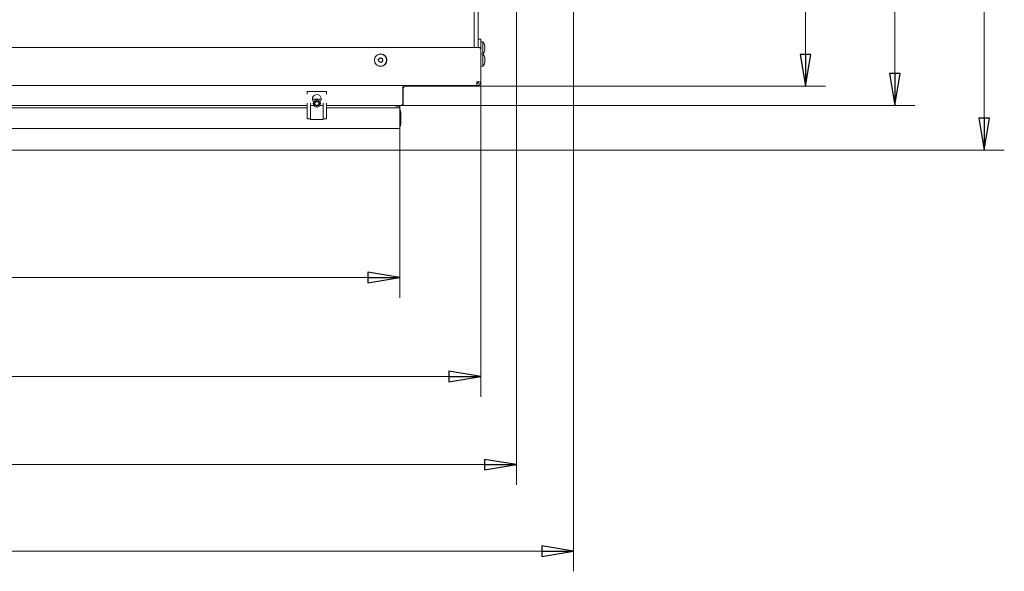
# Model space of a CAD drawing. Extents: x -4949 to -1653, y 1267 to 4489.
# Drawn here: x -4085 to -3313, y 1267 to 1699 of the extents above; entities that cross this region are included whole.
import ezdxf

# ---------------------------------------------------------------- set-up
doc = ezdxf.new("R2010")
doc.units = 0
doc.header["$LTSCALE"] = 5
doc.layers.add('3', color=1, linetype='Continuous')
doc.layers.add('SLD-0', color=7, linetype='Continuous')
doc.styles.add('STANDARD-BrunnerGroßer Text', font='ARIAL.TTF')
doc.dimstyles.new('STANDARD-Brunner-IIGroßer Text', dxfattribs={"dimscale": 5, "dimtxt": 8, "dimasz": 5, "dimexe": 3.175, "dimexo": 0, "dimgap": 0.762, "dimtad": 1, "dimdec": 0, "dimrnd": 1e-08, "dimtxsty": 'STANDARD-BrunnerGroßer Text', "dimblk": 'Filled-1', "dimcen": 0.09, "dimdle": 10, "dimclrd": 7, "dimclre": 7, "dimclrt": 7, "dimadec": 1, "dimazin": 2, "dimtfac": 0.666667, "dimtdec": 0, "dimtmove": 0, "dimatfit": 3, "dimldrblk": 'Filled-1', "dimfxl": 1, "dimtolj": 1, "dimlwd": 15, "dimlwe": 15, "dimarcsym": 0})

# ---------------------------------------------------------------- blocks, each defined once
blk = doc.blocks.new('Filled-1')
at = {"color": 0}
for p, q in [((0, 0), (-1, 0.167)), ((-1, 0.167), (-1, -0.167)), ((-1, 0), (0, 0)), ((-1, -0.167), (0, 0))]:
    blk.add_line(p, q, dxfattribs=at)
at = {"color": 0, "flags": 128}
blk.add_lwpolyline([(-1, -0.167), (0, 0), (-1, 0.167), (-1, -0.167)], dxfattribs=at)
at = {"color": 0}
blk.add_solid([(-1, -0.167), (0, 0), (-1, 0.167), (-1, -0.167)], dxfattribs=at)
blk = doc.blocks.new('*D94')
at = {"layer": '3', "color": 7, "lineweight": 15}
for p, q in [((-3787.41, 2320.97), (-3313.32, 2320.97)), ((-3329.19, 2295.97), (-3329.19, 1621.97)), ((-3787.41, 1596.97), (-3313.32, 1596.97))]:
    blk.add_line(p, q, dxfattribs=at)
at = {"layer": 'Defpoints', "color": 0}
for p in [(-3787.41, 2320.97), (-3787.41, 1596.97), (-3329.19, 1596.97)]:
    blk.add_point(p, dxfattribs=at)
at = {"layer": '3', "color": 7, "lineweight": 15, "xscale": 25, "yscale": 25, "zscale": 25}
for p, rotation in [((-3329.19, 2320.97), 90), ((-3329.19, 1596.97), 270)]:
    blk.add_blockref('Filled-1', p, dxfattribs=dict(at, rotation=rotation))
at = {"layer": '3', "color": 7, "lineweight": 15, "insert": (-3373.17, 1959.27), "char_height": 40, "attachment_point": 2, "rotation": 90, "style": 'STANDARD-BrunnerGroßer Text'}
blk.add_mtext('\\A1;724', dxfattribs=at)
blk = doc.blocks.new('*D96')
at = {"layer": 'Defpoints', "color": 0}
for p in [(-4667.41, 1596.97), (-3787.41, 1596.97), (-3787.41, 1496.97)]:
    blk.add_point(p, dxfattribs=at)
at = {"layer": 'SLD-0', "color": 7, "lineweight": 15}
for p, q in [((-4667.41, 1596.97), (-4667.41, 1481.1)), ((-3787.41, 1596.97), (-3787.41, 1481.1)), ((-4642.41, 1496.97), (-3812.41, 1496.97))]:
    blk.add_line(p, q, dxfattribs=at)
at = {"layer": 'SLD-0', "color": 7, "lineweight": 15, "xscale": 25, "yscale": 25, "zscale": 25, "rotation": 180}
blk.add_blockref('Filled-1', (-4667.41, 1496.97), dxfattribs=at)
at = {"layer": 'SLD-0', "color": 7, "lineweight": 15, "xscale": 25, "yscale": 25, "zscale": 25}
blk.add_blockref('Filled-1', (-3787.41, 1496.97), dxfattribs=at)
at = {"layer": 'SLD-0', "color": 30, "lineweight": 15, "insert": (-4213.34, 1541.63), "char_height": 40, "attachment_point": 2, "style": 'STANDARD-BrunnerGroßer Text'}
blk.add_mtext('\\A1;880', dxfattribs=at)
blk = doc.blocks.new('*D97')
at = {"layer": 'Defpoints', "color": 0}
for p in [(-4803.73, 2176.53), (-3651.08, 1741.41), (-3651.08, 1282.43)]:
    blk.add_point(p, dxfattribs=at)
at = {"layer": 'SLD-0', "color": 7, "lineweight": 15}
for p, q in [((-4803.73, 2176.53), (-4803.73, 1266.56)), ((-3651.08, 1741.41), (-3651.08, 1266.56)), ((-4778.73, 1282.43), (-3676.08, 1282.43))]:
    blk.add_line(p, q, dxfattribs=at)
at = {"layer": 'SLD-0', "color": 7, "lineweight": 15, "xscale": 25, "yscale": 25, "zscale": 25, "rotation": 180}
blk.add_blockref('Filled-1', (-4803.73, 1282.43), dxfattribs=at)
at = {"layer": 'SLD-0', "color": 7, "lineweight": 15, "xscale": 25, "yscale": 25, "zscale": 25}
blk.add_blockref('Filled-1', (-3651.08, 1282.43), dxfattribs=at)
at = {"layer": 'SLD-0', "color": 7, "lineweight": 15, "insert": (-4211.67, 1327.12), "char_height": 40, "attachment_point": 2, "style": 'STANDARD-BrunnerGroßer Text'}
blk.add_mtext('\\A1;1153', dxfattribs=at)
blk = doc.blocks.new('*D98')
at = {"layer": 'Defpoints', "color": 0}
for p in [(-3727.91, 2270.97), (-3469.29, 2270.97), (-3727.91, 1646.97)]:
    blk.add_point(p, dxfattribs=at)
at = {"layer": 'SLD-0', "color": 7, "lineweight": 15}
for p, q in [((-3727.91, 2270.97), (-3453.41, 2270.97)), ((-3469.29, 1671.97), (-3469.29, 2245.97)), ((-3727.91, 1646.97), (-3453.41, 1646.97))]:
    blk.add_line(p, q, dxfattribs=at)
at = {"layer": 'SLD-0', "color": 7, "lineweight": 15, "xscale": 25, "yscale": 25, "zscale": 25}
for p, rotation in [((-3469.29, 2270.97), 90), ((-3469.29, 1646.97), 270)]:
    blk.add_blockref('Filled-1', p, dxfattribs=dict(at, rotation=rotation))
at = {"layer": 'SLD-0', "color": 7, "lineweight": 15, "insert": (-3513.94, 1959.27), "char_height": 40, "attachment_point": 2, "rotation": 90, "style": 'STANDARD-BrunnerGroßer Text'}
blk.add_mtext('\\A1;624', dxfattribs=at)
blk = doc.blocks.new('*D100')
at = {"color": 7, "linetype": 'Continuous', "lineweight": 15}
for p, q in [((-4730.91, 1650.47), (-4730.91, 1403.43)), ((-3723.91, 1650.47), (-3723.91, 1403.43)), ((-4705.91, 1419.31), (-3748.91, 1419.31))]:
    blk.add_line(p, q, dxfattribs=at)
at = {"layer": 'Defpoints', "color": 0, "linetype": 'Continuous'}
for p in [(-4730.91, 1650.47), (-3723.91, 1650.47), (-3723.91, 1419.31)]:
    blk.add_point(p, dxfattribs=at)
at = {"color": 7, "linetype": 'Continuous', "lineweight": 15, "xscale": 25, "yscale": 25, "zscale": 25, "rotation": 180}
blk.add_blockref('Filled-1', (-4730.91, 1419.31), dxfattribs=at)
at = {"color": 7, "linetype": 'Continuous', "lineweight": 15, "xscale": 25, "yscale": 25, "zscale": 25}
blk.add_blockref('Filled-1', (-3723.91, 1419.31), dxfattribs=at)
at = {"color": 7, "linetype": 'Continuous', "lineweight": 15, "insert": (-4213.76, 1463.97), "char_height": 40, "attachment_point": 2, "style": 'STANDARD-BrunnerGroßer Text'}
blk.add_mtext('\\A1;1007', dxfattribs=at)
blk = doc.blocks.new('*D109')
at = {"color": 7, "lineweight": 15}
for p, q in [((-4758.91, 1818.72), (-4758.91, 1334.33)), ((-3695.91, 1796.47), (-3695.91, 1334.33)), ((-4733.91, 1350.21), (-3720.91, 1350.21))]:
    blk.add_line(p, q, dxfattribs=at)
at = {"layer": 'Defpoints', "color": 0}
for p in [(-4758.91, 1818.72), (-3695.91, 1796.47), (-3695.91, 1350.21)]:
    blk.add_point(p, dxfattribs=at)
at = {"color": 7, "lineweight": 15, "xscale": 25, "yscale": 25, "zscale": 25, "rotation": 180}
blk.add_blockref('Filled-1', (-4758.91, 1350.21), dxfattribs=at)
at = {"color": 7, "lineweight": 15, "xscale": 25, "yscale": 25, "zscale": 25}
blk.add_blockref('Filled-1', (-3695.91, 1350.21), dxfattribs=at)
at = {"color": 7, "insert": (-4211.67, 1374.45), "char_height": 40, "attachment_point": 5, "style": 'STANDARD-BrunnerGroßer Text'}
blk.add_mtext('\\A1;1063', dxfattribs=at)
blk = doc.blocks.new('*D120')
at = {"color": 7, "lineweight": 15}
for p, q in [((-3784.71, 2285.97), (-3383.36, 2285.97)), ((-3399.24, 2260.97), (-3399.24, 1656.97)), ((-3784.71, 1631.97), (-3383.36, 1631.97))]:
    blk.add_line(p, q, dxfattribs=at)
at = {"layer": 'Defpoints', "color": 0}
for p in [(-3784.71, 2285.97), (-3784.71, 1631.97), (-3399.24, 1631.97)]:
    blk.add_point(p, dxfattribs=at)
at = {"color": 7, "lineweight": 15, "xscale": 25, "yscale": 25, "zscale": 25}
for p, rotation in [((-3399.24, 2285.97), 90), ((-3399.24, 1631.97), 270)]:
    blk.add_blockref('Filled-1', p, dxfattribs=dict(at, rotation=rotation))
at = {"color": 7, "insert": (-3423.47, 1958.32), "char_height": 40, "attachment_point": 5, "rotation": 90, "style": 'STANDARD-BrunnerGroßer Text'}
blk.add_mtext('\\A1;654', dxfattribs=at)

msp = doc.modelspace()

# ---------------------------------------------------------------- linework, layer by layer
at = {"color": 7, "linetype": 'Continuous', "lineweight": 15}
for p, q in [((-3728.91, 1747.97), (-3728.91, 1677.47)), ((-3725.91, 1677.47), (-3725.91, 1747.97)), ((-3725.91, 1683.97), (-3723.91, 1683.97)), ((-3723.91, 1683.97), (-3723.91, 1681.97)), ((-4729.91, 1677.47), (-3724.91, 1677.47)), ((-3723.91, 1676.47), (-3724.91, 1677.47)), ((-3724.91, 1677.47), (-3723.91, 1677.47)), ((-3723.91, 1681.97), (-3723.91, 1677.47)), ((-3722.27, 1681.73), (-3723.91, 1681.87)), ((-3723.91, 1677.47), (-3723.91, 1676.47)), ((-3723.91, 1650.47), (-3723.91, 1676.47)), ((-3722.27, 1672.23), (-3722.27, 1681.73)), ((-3720.57, 1675.49), (-3720.67, 1675.49)), ((-3720.57, 1678.46), (-3720.57, 1678.46)), ((-3720.57, 1678.46), (-3720.57, 1678.46)), ((-3720.57, 1678.45), (-3720.57, 1678.45)), ((-3720.57, 1677.85), (-3720.57, 1677.85)), ((-3720.57, 1676.35), (-3720.57, 1676.35)), ((-3720.57, 1675.48), (-3720.57, 1675.48)), ((-3803.45, 1668.55), (-3803.45, 1668.55)), ((-3802, 1668.91), (-3802, 1668.91)), ((-3800.95, 1667.84), (-3800.95, 1667.84)), ((-3722.27, 1672.23), (-3723.91, 1672.37)), ((-3722.27, 1662.71), (-3722.27, 1672.23)), ((-3720.57, 1668.88), (-3720.57, 1668.88)), ((-3720.57, 1668.62), (-3720.57, 1668.62)), ((-3720.57, 1667.73), (-3720.57, 1667.73)), ((-3803.86, 1667.1), (-3803.86, 1667.11)), ((-3802.82, 1666.03), (-3802.82, 1666.03)), ((-3801.36, 1666.39), (-3801.36, 1666.39)), ((-3723.91, 1662.57), (-3722.27, 1662.71)), ((-3720.62, 1666.17), (-3720.67, 1666.17)), ((-3720.57, 1667.22), (-3720.57, 1667.22)), ((-3720.57, 1666.32), (-3720.57, 1666.32)), ((-3720.57, 1666.06), (-3720.57, 1666.06)), ((-3726.91, 1647.47), (-4727.91, 1647.47)), ((-3784.91, 1647.47), (-3784.91, 1645.97)), ((-3784.91, 1632.97), (-3784.91, 1645.97)), ((-3784.71, 1644.97), (-3784.71, 1632.17)), ((-3727.91, 1646.97), (-3782.71, 1646.97)), ((-3723.91, 1650.47), (-3726.91, 1650.47)), ((-3726.91, 1647.47), (-3726.91, 1650.47)), ((-3844.91, 1642.93), (-3859.91, 1642.93)), ((-3859.91, 1642.93), (-3859.91, 1642.81)), ((-3844.91, 1642.81), (-3859.91, 1642.81)), ((-3859.91, 1640.72), (-3859.91, 1642.81)), ((-3848.91, 1636.86), (-3855.9, 1636.86)), ((-3844.91, 1642.81), (-3844.91, 1642.93)), ((-3844.91, 1642.81), (-3844.91, 1640.72)), ((-3859.91, 1631.97), (-4094.91, 1631.97)), ((-3859.91, 1622.75), (-3859.91, 1633.75)), ((-3857.41, 1622.75), (-3857.41, 1633.75)), ((-3854.77, 1631.97), (-3857.41, 1631.97)), ((-3857.31, 1631.97), (-3857.31, 1620.97)), ((-3847.41, 1631.97), (-3850.04, 1631.97)), ((-3847.51, 1620.97), (-3847.51, 1631.97)), ((-3847.41, 1633.75), (-3847.41, 1622.75)), ((-3844.91, 1633.75), (-3844.91, 1622.75)), ((-3785.91, 1631.97), (-3844.91, 1631.97)), ((-3785.91, 1631.97), (-3784.91, 1632.97)), ((-3784.71, 1631.97), (-3785.91, 1631.97)), ((-3784.71, 1632.17), (-3784.71, 1631.97)), ((-3859.91, 1621.47), (-3859.91, 1622.75)), ((-3857.41, 1621.47), (-3859.91, 1621.47)), ((-3857.41, 1621.47), (-3857.41, 1622.75)), ((-3857.41, 1621.61), (-3857.31, 1621.61)), ((-3847.51, 1621.61), (-3847.41, 1621.61)), ((-3847.41, 1622.75), (-3847.41, 1621.47)), ((-3844.91, 1621.47), (-3847.41, 1621.47)), ((-3844.91, 1622.75), (-3844.91, 1621.47)), ((-3857.31, 1620.97), (-3847.51, 1620.97))]:
    msp.add_line(p, q, dxfattribs=at)
for centre, radius in [((-3802.41, 1667.47), 4.9), ((-3802.41, 1667.47), 4.76), ((-3852.41, 1633.47), 2.8), ((-3852.41, 1633.47), 2.07), ((-3852.41, 1633.47), 1.6)]:
    msp.add_circle(centre, radius, dxfattribs=at)
for centre, radius, start, end in [((-3727.41, 1676.97), 7, 12.52061, 42.80935), ((-3727.41, 1676.97), 7, 317.19065, 347.4545), ((-3727.41, 1667.47), 7, 14.8098, 42.80935), ((-3727.41, 1667.47), 7, 317.19065, 344.96738), ((-3782.71, 1644.97), 2, 90, 180), ((-3727.91, 1650.97), 4, 270, 310.71118), ((-3727.91, 1650.97), 2, 300, 345.52249), ((-3726.91, 1650.47), 1.5, 270, 0), ((-3726.91, 1650.47), 3, 270, 0), ((-3852.41, 1636.97), 3.5, 317.15636, 180), ((-3852.41, 1636.97), 3.5, 180, 222.84364)]:
    msp.add_arc(centre, radius, start, end, dxfattribs=at)
for points, knots in [([(-3720.65, 1678.58), (-3720.66, 1678.6), (-3720.67, 1678.65), (-3720.67, 1678.7), (-3720.68, 1678.73), (-3720.67, 1678.75), (-3720.67, 1678.74), (-3720.66, 1678.72), (-3720.65, 1678.72)], [0, 0, 0, 0, 0.173655, 0.347991, 0.518533, 0.685946, 0.853626, 1, 1, 1, 1]), ([(-3720.65, 1676.99), (-3720.66, 1677.01), (-3720.67, 1677.04), (-3720.67, 1677.1), (-3720.68, 1677.17), (-3720.67, 1677.23), (-3720.67, 1677.29), (-3720.66, 1677.31), (-3720.65, 1677.32)], [0, 0, 0, 0, 0.173551, 0.347889, 0.518434, 0.685848, 0.853527, 1, 1, 1, 1]), ([(-3720.65, 1675.38), (-3720.66, 1675.37), (-3720.67, 1675.36), (-3720.67, 1675.38), (-3720.68, 1675.41), (-3720.67, 1675.46), (-3720.67, 1675.51), (-3720.66, 1675.55), (-3720.65, 1675.57)], [0, 0, 0, 0, 0.173602, 0.347939, 0.518483, 0.685896, 0.853576, 1, 1, 1, 1]), ([(-3720.65, 1678.72), (-3720.64, 1678.67), (-3720.6, 1678.59), (-3720.57, 1678.5), (-3720.57, 1678.48), (-3720.57, 1678.46)], [0, 0, 0, 0, 0.339565, 0.688725, 1, 1, 1, 1]), ([(-3720.57, 1677.85), (-3720.58, 1678.01), (-3720.59, 1678.24), (-3720.64, 1678.5), (-3720.65, 1678.58)], [0, 0, 0, 0, 0.687829, 1, 1, 1, 1]), ([(-3720.65, 1677.32), (-3720.62, 1677.42), (-3720.57, 1677.57), (-3720.57, 1677.78), (-3720.57, 1677.85)], [0, 0, 0, 0, 0.6879474, 1, 1, 1, 1]), ([(-3720.57, 1676.35), (-3720.58, 1676.52), (-3720.59, 1676.76), (-3720.64, 1676.93), (-3720.65, 1676.99)], [0, 0, 0, 0, 0.687831, 1, 1, 1, 1]), ([(-3720.65, 1675.57), (-3720.62, 1675.76), (-3720.57, 1676.03), (-3720.57, 1676.28), (-3720.57, 1676.35)], [0, 0, 0, 0, 0.687999, 1, 1, 1, 1]), ([(-3720.57, 1675.48), (-3720.57, 1675.48), (-3720.57, 1675.49), (-3720.6, 1675.46), (-3720.64, 1675.41), (-3720.65, 1675.38)], [0, 0, 0, 0, 0.339274, 0.688649, 1, 1, 1, 1]), ([(-3804.22, 1667.82), (-3804.23, 1667.83), (-3804.26, 1667.87), (-3804.27, 1667.94), (-3804.26, 1668.01), (-3804.23, 1668.07), (-3804.19, 1668.11), (-3804.15, 1668.13), (-3804.13, 1668.13)], [0, 0, 0, 0, 0.1736021, 0.347939, 0.5184828, 0.6858959, 0.8535759, 1, 1, 1, 1]), ([(-3803.86, 1667.11), (-3803.89, 1667.19), (-3803.94, 1667.37), (-3804.06, 1667.61), (-3804.17, 1667.75), (-3804.22, 1667.82)], [0, 0, 0, 0, 0.339274, 0.688649, 1, 1, 1, 1]), ([(-3804.13, 1668.13), (-3803.96, 1668.21), (-3803.71, 1668.31), (-3803.51, 1668.49), (-3803.45, 1668.55)], [0, 0, 0, 0, 0.687999, 1, 1, 1, 1]), ([(-3803.45, 1668.55), (-3803.33, 1668.69), (-3803.15, 1668.89), (-3803.05, 1669.14), (-3803.02, 1669.22)], [0, 0, 0, 0, 0.687831, 1, 1, 1, 1]), ([(-3803.02, 1669.22), (-3803.01, 1669.24), (-3802.99, 1669.28), (-3802.93, 1669.32), (-3802.87, 1669.35), (-3802.8, 1669.35), (-3802.74, 1669.33), (-3802.71, 1669.31), (-3802.7, 1669.3)], [0, 0, 0, 0, 0.173551, 0.347889, 0.518434, 0.685848, 0.853527, 1, 1, 1, 1]), ([(-3802.7, 1669.3), (-3802.55, 1669.19), (-3802.33, 1669.02), (-3802.08, 1668.94), (-3802, 1668.91)], [0, 0, 0, 0, 0.687947, 1, 1, 1, 1]), ([(-3802, 1668.91), (-3801.81, 1668.88), (-3801.54, 1668.82), (-3801.28, 1668.86), (-3801.2, 1668.87)], [0, 0, 0, 0, 0.687829, 1, 1, 1, 1]), ([(-3801.2, 1668.87), (-3801.18, 1668.87), (-3801.13, 1668.88), (-3801.07, 1668.85), (-3801.01, 1668.81), (-3800.98, 1668.75), (-3800.96, 1668.69), (-3800.97, 1668.65), (-3800.97, 1668.63)], [0, 0, 0, 0, 0.173655, 0.347991, 0.518533, 0.685946, 0.853626, 1, 1, 1, 1]), ([(-3800.97, 1668.63), (-3800.98, 1668.55), (-3801.01, 1668.36), (-3801, 1668.09), (-3800.97, 1667.92), (-3800.95, 1667.84)], [0, 0, 0, 0, 0.339565, 0.688725, 1, 1, 1, 1]), ([(-3800.95, 1667.84), (-3800.92, 1667.75), (-3800.87, 1667.57), (-3800.75, 1667.33), (-3800.64, 1667.19), (-3800.59, 1667.13)], [0, 0, 0, 0, 0.339274, 0.688649, 1, 1, 1, 1]), ([(-3720.65, 1669.26), (-3720.66, 1669.28), (-3720.67, 1669.31), (-3720.67, 1669.35), (-3720.68, 1669.38), (-3720.67, 1669.37), (-3720.67, 1669.35), (-3720.66, 1669.33), (-3720.65, 1669.31)], [0, 0, 0, 0, 0.173655, 0.347991, 0.518533, 0.685946, 0.853626, 1, 1, 1, 1]), ([(-3720.65, 1667.95), (-3720.66, 1667.97), (-3720.67, 1668.01), (-3720.67, 1668.08), (-3720.68, 1668.14), (-3720.67, 1668.2), (-3720.67, 1668.24), (-3720.66, 1668.25), (-3720.65, 1668.26)], [0, 0, 0, 0, 0.173551, 0.347889, 0.518434, 0.685848, 0.853527, 1, 1, 1, 1]), ([(-3720.65, 1669.31), (-3720.64, 1669.25), (-3720.6, 1669.13), (-3720.57, 1668.98), (-3720.57, 1668.91), (-3720.57, 1668.88)], [0, 0, 0, 0, 0.3395648, 0.6887252, 1, 1, 1, 1]), ([(-3720.57, 1668.62), (-3720.58, 1668.75), (-3720.59, 1668.95), (-3720.64, 1669.18), (-3720.65, 1669.26)], [0, 0, 0, 0, 0.687829, 1, 1, 1, 1]), ([(-3720.65, 1668.26), (-3720.62, 1668.32), (-3720.57, 1668.41), (-3720.57, 1668.57), (-3720.57, 1668.62)], [0, 0, 0, 0, 0.687947, 1, 1, 1, 1]), ([(-3720.57, 1667.22), (-3720.58, 1667.4), (-3720.59, 1667.66), (-3720.64, 1667.88), (-3720.65, 1667.95)], [0, 0, 0, 0, 0.687831, 1, 1, 1, 1]), ([(-3803.84, 1666.31), (-3803.83, 1666.4), (-3803.8, 1666.58), (-3803.81, 1666.85), (-3803.84, 1667.02), (-3803.86, 1667.1)], [0, 0, 0, 0, 0.339565, 0.688725, 1, 1, 1, 1]), ([(-3803.61, 1666.07), (-3803.63, 1666.07), (-3803.68, 1666.07), (-3803.74, 1666.09), (-3803.8, 1666.13), (-3803.83, 1666.19), (-3803.85, 1666.25), (-3803.84, 1666.29), (-3803.84, 1666.31)], [0, 0, 0, 0, 0.173655, 0.347991, 0.518533, 0.685946, 0.853626, 1, 1, 1, 1]), ([(-3802.82, 1666.03), (-3803, 1666.06), (-3803.27, 1666.12), (-3803.53, 1666.08), (-3803.61, 1666.07)], [0, 0, 0, 0, 0.687829, 1, 1, 1, 1]), ([(-3802.12, 1665.65), (-3802.26, 1665.76), (-3802.48, 1665.92), (-3802.74, 1666), (-3802.82, 1666.03)], [0, 0, 0, 0, 0.687947, 1, 1, 1, 1]), ([(-3801.8, 1665.73), (-3801.81, 1665.71), (-3801.83, 1665.67), (-3801.88, 1665.62), (-3801.94, 1665.6), (-3802.01, 1665.59), (-3802.07, 1665.61), (-3802.1, 1665.63), (-3802.12, 1665.65)], [0, 0, 0, 0, 0.173551, 0.347889, 0.518434, 0.685848, 0.853527, 1, 1, 1, 1]), ([(-3801.36, 1666.39), (-3801.48, 1666.25), (-3801.66, 1666.05), (-3801.76, 1665.8), (-3801.8, 1665.73)], [0, 0, 0, 0, 0.687831, 1, 1, 1, 1]), ([(-3800.68, 1666.81), (-3800.85, 1666.74), (-3801.1, 1666.63), (-3801.3, 1666.45), (-3801.36, 1666.39)], [0, 0, 0, 0, 0.6879986, 1, 1, 1, 1]), ([(-3800.59, 1667.13), (-3800.58, 1667.11), (-3800.55, 1667.07), (-3800.54, 1667), (-3800.55, 1666.94), (-3800.58, 1666.88), (-3800.63, 1666.83), (-3800.66, 1666.82), (-3800.68, 1666.81)], [0, 0, 0, 0, 0.173602, 0.347939, 0.518483, 0.685896, 0.853576, 1, 1, 1, 1]), ([(-3720.65, 1666.17), (-3720.66, 1666.17), (-3720.67, 1666.17), (-3720.67, 1666.19), (-3720.68, 1666.24), (-3720.67, 1666.3), (-3720.67, 1666.36), (-3720.66, 1666.4), (-3720.65, 1666.42)], [0, 0, 0, 0, 0.173602, 0.347939, 0.518483, 0.685896, 0.853576, 1, 1, 1, 1]), ([(-3720.65, 1666.42), (-3720.62, 1666.6), (-3720.57, 1666.86), (-3720.57, 1667.13), (-3720.57, 1667.22)], [0, 0, 0, 0, 0.6879986, 1, 1, 1, 1]), ([(-3720.57, 1666.06), (-3720.57, 1666.09), (-3720.57, 1666.15), (-3720.6, 1666.18), (-3720.64, 1666.17), (-3720.65, 1666.17)], [0, 0, 0, 0, 0.339274, 0.688649, 1, 1, 1, 1]), ([(-3720.65, 1665.63), (-3720.64, 1665.69), (-3720.6, 1665.82), (-3720.57, 1665.96), (-3720.57, 1666.03), (-3720.57, 1666.06)], [0, 0, 0, 0, 0.339565, 0.688725, 1, 1, 1, 1])]:
    msp.add_open_spline(points, degree=3, knots=knots, dxfattribs=at)
at = {"layer": '3', "color": 30, "linetype": 'Continuous', "lineweight": 15}
for p, q in [((-4094.91, 1629.97), (-3859.91, 1629.97)), ((-3844.91, 1629.97), (-3787.41, 1629.97)), ((-3790.51, 1631.97), (-3790.51, 1631.47)), ((-3790.51, 1631.47), (-3787.41, 1631.47)), ((-3790.41, 1631.97), (-3790.41, 1631.47)), ((-3787.41, 1631.47), (-3787.41, 1631.97)), ((-3787.41, 1629.97), (-3787.41, 1631.47)), ((-3787.41, 1613.97), (-3787.41, 1629.97)), ((-4667.41, 1613.97), (-3787.41, 1613.97)), ((-3787.41, 1596.97), (-3787.41, 1613.97)), ((-4667.41, 1596.97), (-3787.41, 1596.97))]:
    msp.add_line(p, q, dxfattribs=at)
for centre, radius, start, end in [((-3781.41, 1630.69), 6, 180, 193.08735), ((-3818.91, 1621.97), 32.5, 346.91265, 13.08735), ((-3781.41, 1613.25), 6, 166.91265, 180)]:
    msp.add_arc(centre, radius, start, end, dxfattribs=at)

# ---------------------------------------------------------------- dimensions: what is measured, and where the dimension line sits
dim = msp.add_linear_dim(base=(-3399.24, 1631.97), p1=(-3784.71, 2285.97), p2=(-3784.71, 1631.97), angle=90, dimstyle='STANDARD-Brunner-IIGroßer Text')
dim.commit()
dim.dimension.update_dxf_attribs({"geometry": '*D120', "text_midpoint": (-3399.24, 1958.32), "dimtype": 160})
dim = msp.add_linear_dim(base=(-3695.91, 1350.21), p1=(-4758.91, 1818.72), p2=(-3695.91, 1796.47), dimstyle='STANDARD-Brunner-IIGroßer Text')
dim.commit()
dim.dimension.update_dxf_attribs({"geometry": '*D109', "text_midpoint": (-4211.67, 1350.21), "dimtype": 160})
at = {"color": 7, "linetype": 'Continuous', "lineweight": 15}
dim = msp.add_linear_dim(base=(-3723.91, 1419.31), p1=(-4730.91, 1650.47), p2=(-3723.91, 1650.47), dimstyle='STANDARD-Brunner-IIGroßer Text', override={"dimtxsty": 'STANDARD-BrunnerGroßer Text'}, dxfattribs=at)
dim.commit()
dim.dimension.update_dxf_attribs({"geometry": '*D100', "text_midpoint": (-4213.76, 1419.31), "dimtype": 160})
at = {"layer": '3', "color": 30, "lineweight": 15}
dim = msp.add_linear_dim(base=(-3329.19, 1596.97), p1=(-3787.41, 2320.97), p2=(-3787.41, 1596.97), angle=90, dimstyle='STANDARD-Brunner-IIGroßer Text', override={"dimtxsty": 'STANDARD-BrunnerGroßer Text'}, dxfattribs=at)
dim.commit()
dim.dimension.update_dxf_attribs({"geometry": '*D94', "text_midpoint": (-3329.19, 1959.27), "dimtype": 160})
at = {"layer": 'SLD-0', "lineweight": 15}
dim = msp.add_linear_dim(base=(-3469.29, 2270.97), p1=(-3727.91, 1646.97), p2=(-3727.91, 2270.97), angle=90, dimstyle='STANDARD-Brunner-IIGroßer Text', override={"dimtxsty": 'STANDARD-BrunnerGroßer Text'}, dxfattribs=at)
dim.commit()
dim.dimension.update_dxf_attribs({"geometry": '*D98', "text_midpoint": (-3469.29, 1959.27), "dimtype": 160})
dim = msp.add_linear_dim(base=(-3651.08, 1282.43), p1=(-4803.73, 2176.53), p2=(-3651.08, 1741.41), dimstyle='STANDARD-Brunner-IIGroßer Text', override={"dimtxsty": 'STANDARD-BrunnerGroßer Text'}, dxfattribs=at)
dim.commit()
dim.dimension.update_dxf_attribs({"geometry": '*D97', "text_midpoint": (-4211.67, 1282.43), "dimtype": 160})
at = {"layer": 'SLD-0', "color": 30, "lineweight": 15}
dim = msp.add_linear_dim(base=(-3787.41, 1496.97), p1=(-4667.41, 1596.97), p2=(-3787.41, 1596.97), dimstyle='STANDARD-Brunner-IIGroßer Text', override={"dimtxsty": 'STANDARD-BrunnerGroßer Text', "dimclrt": 30}, dxfattribs=at)
dim.commit()
dim.dimension.update_dxf_attribs({"geometry": '*D96', "text_midpoint": (-4213.34, 1496.97), "dimtype": 160})

doc.saveas('drawing.dxf')
